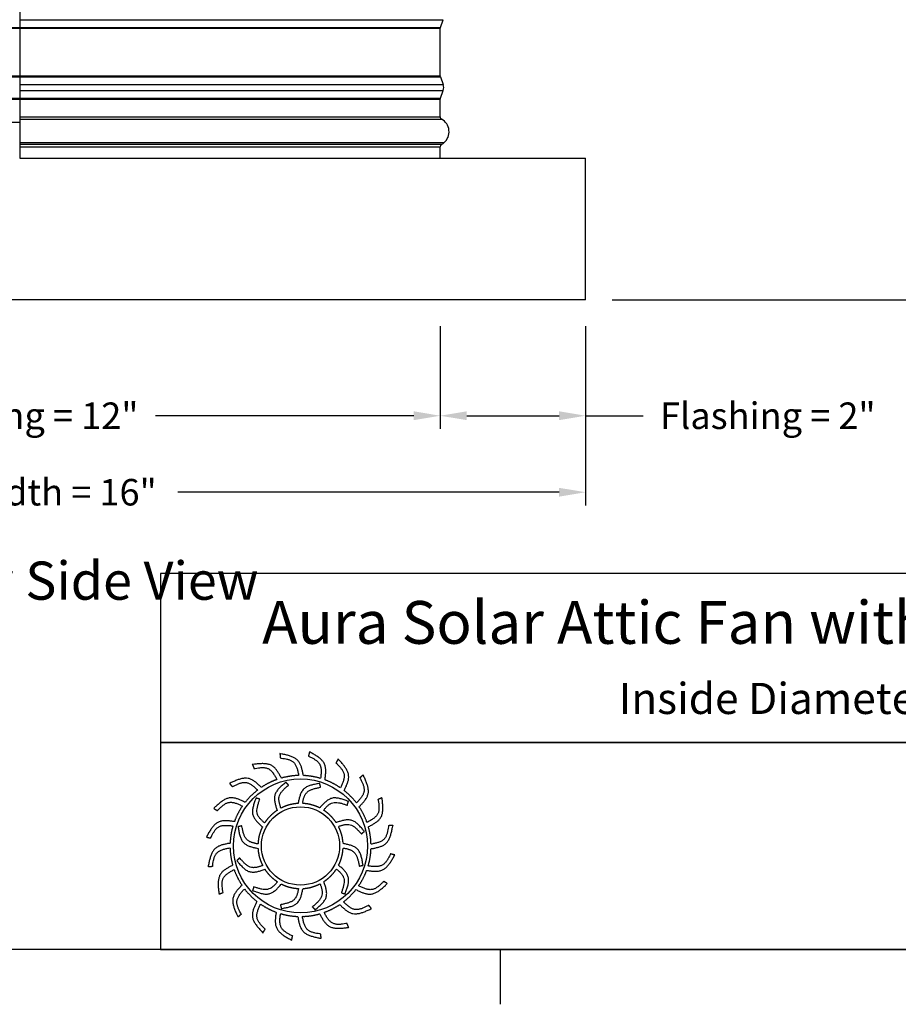
# Model space of a CAD drawing. Units: inches. Extents: x -13.3 to 67.7, y 1.3 to 50.9.
# Drawn here: x 41 to 53.4, y 1.7 to 15.6 of the extents above; entities that cross this region are included whole.
import ezdxf

# ---------------------------------------------------------------- set-up
doc = ezdxf.new("R2010")
doc.units = ezdxf.units.IN
doc.header["$LTSCALE"] = 4
doc.header["$MEASUREMENT"] = 0
doc.linetypes.add('DASHED', pattern=[0.2067, 0.1654, -0.0413])
for name, color, linetype in [('Aura Vent', 1, 'Continuous'), ('Border (ANSI)', 7, 'Continuous'), ('CALLOUTS', 1, 'Continuous'), ('DIMENSIONS', 5, 'Continuous'), ('Hidden Narrow (ANSI)', 7, 'DASHED'), ('Title Block', 7, 'Continuous'), ('Visible (ANSI)', 7, 'Continuous'), ('Visible Narrow (ANSI)', 7, 'Continuous')]:
    doc.layers.add(name, color=color, linetype=linetype)
doc.styles.add('Arial', font='arial.ttf')
doc.styles.add('Note Text (ANSI)', font='tahoma.ttf')
doc.dimstyles.new('Dimensions', dxfattribs={"dimtxt": 0.125, "dimasz": 0.125, "dimexe": 0.0625, "dimexo": 0.125, "dimgap": 0.09, "dimtad": 0, "dimtih": 1, "dimtoh": 1, "dimzin": 0, "dimdsep": 46, "dimlunit": 5, "dimtxsty": 'Arial', "dimcen": 0, "dimadec": 0, "dimazin": 0, "dimtfac": 1, "dimtofl": 0, "dimtmove": 0, "dimatfit": 3, "dimfxl": 1, "dimfrac": 2, "dimtolj": 1, "dimtzin": 0, "dimarcsym": 0})

# ---------------------------------------------------------------- blocks, each defined once
blk = doc.blocks.new('Borders Default Border')
at = {"layer": 'Border (ANSI)'}
blk.add_line((12.75, 0.62), (12.75, 0.46), dxfattribs=at)
at = {"layer": 'Border (ANSI)', "flags": 128}
blk.add_lwpolyline([(0.38, 0.62), (0.38, 10.38), (16.62, 10.38), (16.62, 0.62), (0.38, 0.62)], dxfattribs=at)
blk = doc.blocks.new('AVP Title Block')
at = {"layer": 'Title Block', "color": 7}
for points in [[(0, 4.833), (-21.395, 4.833), (-21.395, 2.662), (0, 2.662)], [(0, 2.662), (-21.395, 2.662), (-21.395, 0), (0, 0)]]:
    blk.add_lwpolyline(points, close=True, dxfattribs=at)
at = {"layer": 'Title Block', "color": 5}
blk.add_circle((-19.595, 1.331), 0.861, dxfattribs=at)
at = {"layer": 'Title Block', "color": 1}
blk.add_circle((-19.595, 1.331), 0.503, dxfattribs=at)
at = {"layer": 'Title Block', "color": 5}
for points, weights, knots in [([(-19.349, 0.459), (-19.421, 0.438), (-19.495, 0.427), (-19.571, 0.425), (-19.559, 0.357), (-19.531, 0.229), (-19.399, 0.209), (-19.335, 0.199), (-19.333, 0.181), (-19.331, 0.162), (-19.33, 0.144), (-19.422, 0.162), (-19.588, 0.193), (-19.618, 0.353), (-19.63, 0.425), (-19.705, 0.428), (-19.78, 0.44), (-19.852, 0.462), (-19.861, 0.394), (-19.875, 0.263), (-19.756, 0.203), (-19.697, 0.174), (-19.701, 0.156), (-19.705, 0.138), (-19.709, 0.12), (-19.792, 0.166), (-19.94, 0.247), (-19.919, 0.408), (-19.908, 0.48), (-19.979, 0.506), (-20.046, 0.541), (-20.108, 0.584), (-20.138, 0.522), (-20.191, 0.402), (-20.096, 0.308), (-20.049, 0.262), (-20.059, 0.247), (-20.068, 0.231), (-20.078, 0.215), (-20.143, 0.284), (-20.258, 0.406), (-20.188, 0.554), (-20.156, 0.619), (-20.215, 0.665), (-20.268, 0.719), (-20.314, 0.779), (-20.361, 0.729), (-20.449, 0.631), (-20.388, 0.513), (-20.357, 0.455), (-20.371, 0.443), (-20.385, 0.431), (-20.399, 0.419), (-20.439, 0.504), (-20.511, 0.657), (-20.399, 0.775), (-20.348, 0.827), (-20.39, 0.89), (-20.424, 0.957), (-20.449, 1.028), (-20.509, 0.995), (-20.623, 0.93), (-20.601, 0.798), (-20.591, 0.734), (-20.608, 0.726), (-20.625, 0.719), (-20.642, 0.712), (-20.654, 0.806), (-20.675, 0.973), (-20.531, 1.051), (-20.467, 1.084), (-20.487, 1.157), (-20.499, 1.231), (-20.501, 1.307), (-20.568, 1.294), (-20.697, 1.267), (-20.717, 1.135), (-20.726, 1.07), (-20.745, 1.069), (-20.763, 1.067), (-20.782, 1.066), (-20.764, 1.158), (-20.732, 1.324), (-20.572, 1.354), (-20.5, 1.366), (-20.497, 1.441), (-20.485, 1.516), (-20.464, 1.588), (-20.532, 1.597), (-20.663, 1.611), (-20.722, 1.491), (-20.751, 1.433), (-20.769, 1.437), (-20.787, 1.441), (-20.805, 1.445), (-20.76, 1.528), (-20.679, 1.676), (-20.517, 1.655), (-20.445, 1.644), (-20.419, 1.715), (-20.385, 1.782), (-20.342, 1.844), (-20.404, 1.874), (-20.524, 1.927), (-20.617, 1.832), (-20.663, 1.785), (-20.679, 1.795), (-20.695, 1.804), (-20.711, 1.814), (-20.642, 1.879), (-20.519, 1.994), (-20.372, 1.924), (-20.307, 1.892), (-20.26, 1.951), (-20.207, 2.004), (-20.147, 2.049), (-20.196, 2.097), (-20.294, 2.185), (-20.412, 2.123), (-20.471, 2.093), (-20.483, 2.107), (-20.495, 2.121), (-20.507, 2.135), (-20.422, 2.175), (-20.269, 2.247), (-20.151, 2.135), (-20.099, 2.084), (-20.036, 2.126), (-19.969, 2.16), (-19.898, 2.185), (-19.93, 2.245), (-19.996, 2.359), (-20.127, 2.337), (-20.192, 2.326), (-20.199, 2.344), (-20.206, 2.361), (-20.214, 2.378), (-20.12, 2.389), (-19.953, 2.411), (-19.875, 2.267), (-19.841, 2.203), (-19.769, 2.223), (-19.694, 2.235), (-19.619, 2.237), (-19.631, 2.304), (-19.658, 2.433), (-19.79, 2.453), (-19.855, 2.462), (-19.857, 2.481), (-19.858, 2.499), (-19.86, 2.518), (-19.767, 2.5), (-19.602, 2.468), (-19.572, 2.308), (-19.56, 2.236), (-19.484, 2.233), (-19.41, 2.221), (-19.338, 2.2), (-19.329, 2.268), (-19.315, 2.399), (-19.434, 2.458), (-19.493, 2.487), (-19.489, 2.505), (-19.484, 2.523), (-19.48, 2.541), (-19.398, 2.496), (-19.25, 2.415), (-19.271, 2.253), (-19.281, 2.181), (-19.211, 2.155), (-19.144, 2.12), (-19.082, 2.078), (-19.052, 2.14), (-18.998, 2.26), (-19.094, 2.353), (-19.14, 2.399), (-19.131, 2.415), (-19.121, 2.431), (-19.112, 2.447), (-19.047, 2.378), (-18.932, 2.255), (-19.002, 2.108), (-19.034, 2.043), (-18.975, 1.996), (-18.922, 1.943), (-18.876, 1.883), (-18.829, 1.932), (-18.741, 2.03), (-18.802, 2.148), (-18.832, 2.206), (-18.818, 2.219), (-18.804, 2.231), (-18.79, 2.243), (-18.75, 2.157), (-18.678, 2.005), (-18.791, 1.886), (-18.842, 1.835), (-18.8, 1.772), (-18.766, 1.705), (-18.741, 1.634), (-18.68, 1.666), (-18.566, 1.732), (-18.588, 1.863), (-18.599, 1.928), (-18.582, 1.935), (-18.565, 1.942), (-18.548, 1.95), (-18.536, 1.856), (-18.515, 1.689), (-18.658, 1.611), (-18.723, 1.577), (-18.702, 1.505), (-18.691, 1.43), (-18.689, 1.355), (-18.621, 1.367), (-18.493, 1.394), (-18.473, 1.526), (-18.463, 1.591), (-18.445, 1.593), (-18.426, 1.594), (-18.408, 1.596), (-18.426, 1.503), (-18.457, 1.337), (-18.618, 1.308), (-18.689, 1.295), (-18.692, 1.22), (-18.704, 1.146), (-18.726, 1.074), (-18.658, 1.065), (-18.527, 1.051), (-18.467, 1.17), (-18.438, 1.229), (-18.42, 1.224), (-18.402, 1.22), (-18.384, 1.216), (-18.43, 1.133), (-18.511, 0.986), (-18.673, 1.007), (-18.745, 1.017), (-18.771, 0.947), (-18.805, 0.88), (-18.848, 0.818), (-18.786, 0.788), (-18.666, 0.734), (-18.572, 0.83), (-18.526, 0.876), (-18.511, 0.867), (-18.495, 0.857), (-18.479, 0.848), (-18.548, 0.783), (-18.671, 0.668), (-18.818, 0.738), (-18.883, 0.77), (-18.93, 0.711), (-18.983, 0.658), (-19.043, 0.612), (-18.993, 0.565), (-18.895, 0.476), (-18.777, 0.538), (-18.719, 0.568), (-18.707, 0.554), (-18.695, 0.54), (-18.683, 0.526), (-18.768, 0.486), (-18.921, 0.414), (-19.039, 0.527), (-19.091, 0.577), (-19.154, 0.536), (-19.221, 0.502), (-19.292, 0.477), (-19.26, 0.416), (-19.194, 0.302), (-19.062, 0.324), (-18.998, 0.335), (-18.99, 0.318), (-18.983, 0.301), (-18.976, 0.284), (-19.07, 0.272), (-19.237, 0.251), (-19.315, 0.394), (-19.349, 0.459)], [1, 0.9948603164, 0.9948603164, 1, 1, 1, 1, 1, 1, 1, 1, 1, 1, 1, 1, 0.994860316401, 0.994860316401, 1, 1, 1, 1, 1, 1, 1, 1, 1, 1, 1, 1, 0.9948603164, 0.9948603164, 1, 1, 1, 1, 1, 1, 1, 1, 1, 1, 1, 1, 0.9948603164, 0.9948603164, 1, 1, 1, 1, 1, 1, 1, 1, 1, 1, 1, 1, 0.9948603164, 0.9948603164, 1, 1, 1, 1, 1, 1, 1, 1, 1, 1, 1, 1, 0.9948603164, 0.9948603164, 1, 1, 1, 1, 1, 1, 1, 1, 1, 1, 1, 1, 0.9948603164, 0.9948603164, 1, 1, 1, 1, 1, 1, 1, 1, 1, 1, 1, 1, 0.994860316401, 0.994860316401, 1, 1, 1, 1, 1, 1, 1, 1, 1, 1, 1, 1, 0.9948603164, 0.9948603164, 1, 1, 1, 1, 1, 1, 1, 1, 1, 1, 1, 1, 0.9948603164, 0.9948603164, 1, 1, 1, 1, 1, 1, 1, 1, 1, 1, 1, 1, 0.994860316401, 0.994860316401, 1, 1, 1, 1, 1, 1, 1, 1, 1, 1, 1, 1, 0.9948603164, 0.9948603164, 1, 1, 1, 1, 1, 1, 1, 1, 1, 1, 1, 1, 0.9948603164, 0.9948603164, 1, 1, 1, 1, 1, 1, 1, 1, 1, 1, 1, 1, 0.9948603164, 0.9948603164, 1, 1, 1, 1, 1, 1, 1, 1, 1, 1, 1, 1, 0.9948603164, 0.9948603164, 1, 1, 1, 1, 1, 1, 1, 1, 1, 1, 1, 1, 0.9948603164, 0.9948603164, 1, 1, 1, 1, 1, 1, 1, 1, 1, 1, 1, 1, 0.9948603164, 0.9948603164, 1, 1, 1, 1, 1, 1, 1, 1, 1, 1, 1, 1, 0.9948603164, 0.9948603164, 1, 1, 1, 1, 1, 1, 1, 1, 1, 1, 1, 1, 0.9948603164, 0.9948603164, 1, 1, 1, 1, 1, 1, 1, 1, 1, 1, 1, 1, 0.9948603164, 0.9948603164, 1, 1, 1, 1, 1, 1, 1, 1, 1, 1, 1, 1], [0, 0, 0, 0, 0.248507, 0.248507, 0.248507, 0.37697, 0.501003, 0.501003, 0.501003, 1.501003, 1.501003, 1.501003, 1.677561, 1.816702, 1.816702, 1.816702, 2.065208, 2.065208, 2.065208, 2.193671, 2.317705, 2.317705, 2.317705, 3.317705, 3.317705, 3.317705, 3.494263, 3.633403, 3.633403, 3.633403, 3.88191, 3.88191, 3.88191, 4.010373, 4.134407, 4.134407, 4.134407, 5.134407, 5.134407, 5.134407, 5.310965, 5.450105, 5.450105, 5.450105, 5.698612, 5.698612, 5.698612, 5.827074, 5.951108, 5.951108, 5.951108, 6.951108, 6.951108, 6.951108, 7.127666, 7.266806, 7.266806, 7.266806, 7.515313, 7.515313, 7.515313, 7.643776, 7.76781, 7.76781, 7.76781, 8.76781, 8.76781, 8.76781, 8.944368, 9.083508, 9.083508, 9.083508, 9.332015, 9.332015, 9.332015, 9.460478, 9.584512, 9.584512, 9.584512, 10.584512, 10.584512, 10.584512, 10.761069, 10.90021, 10.90021, 10.90021, 11.148716, 11.148716, 11.148716, 11.277179, 11.401213, 11.401213, 11.401213, 12.401213, 12.401213, 12.401213, 12.577771, 12.716911, 12.716911, 12.716911, 12.965418, 12.965418, 12.965418, 13.093881, 13.217915, 13.217915, 13.217915, 14.217915, 14.217915, 14.217915, 14.394473, 14.533613, 14.533613, 14.533613, 14.78212, 14.78212, 14.78212, 14.910582, 15.034616, 15.034616, 15.034616, 16.034616, 16.034616, 16.034616, 16.211174, 16.350315, 16.350315, 16.350315, 16.598821, 16.598821, 16.598821, 16.727284, 16.851318, 16.851318, 16.851318, 17.851318, 17.851318, 17.851318, 18.027876, 18.167016, 18.167016, 18.167016, 18.415523, 18.415523, 18.415523, 18.543986, 18.66802, 18.66802, 18.66802, 19.66802, 19.66802, 19.66802, 19.844577, 19.983718, 19.983718, 19.983718, 20.232225, 20.232225, 20.232225, 20.360687, 20.484721, 20.484721, 20.484721, 21.484721, 21.484721, 21.484721, 21.661279, 21.800419, 21.800419, 21.800419, 22.048926, 22.048926, 22.048926, 22.177389, 22.301423, 22.301423, 22.301423, 23.301423, 23.301423, 23.301423, 23.477981, 23.617121, 23.617121, 23.617121, 23.865628, 23.865628, 23.865628, 23.994091, 24.118124, 24.118124, 24.118124, 25.118124, 25.118124, 25.118124, 25.294682, 25.433823, 25.433823, 25.433823, 25.682329, 25.682329, 25.682329, 25.810792, 25.934826, 25.934826, 25.934826, 26.934826, 26.934826, 26.934826, 27.111384, 27.250524, 27.250524, 27.250524, 27.499031, 27.499031, 27.499031, 27.627494, 27.751528, 27.751528, 27.751528, 28.751528, 28.751528, 28.751528, 28.928086, 29.067226, 29.067226, 29.067226, 29.315733, 29.315733, 29.315733, 29.444195, 29.568229, 29.568229, 29.568229, 30.568229, 30.568229, 30.568229, 30.744787, 30.883927, 30.883927, 30.883927, 31.132434, 31.132434, 31.132434, 31.260897, 31.384931, 31.384931, 31.384931, 32.384931, 32.384931, 32.384931, 32.561489, 32.700629, 32.700629, 32.700629, 32.949136, 32.949136, 32.949136, 33.077599, 33.201633, 33.201633, 33.201633, 34.201633, 34.201633, 34.201633, 34.37819, 34.517331, 34.517331, 34.517331, 34.765837, 34.765837, 34.765837, 34.8943, 35.018334, 35.018334, 35.018334, 36.018334, 36.018334, 36.018334, 36.194892, 36.334032, 36.334032, 36.334032, 36.334032]), ([(-20.056, 1.627), (-20.014, 1.692), (-19.96, 1.746), (-19.895, 1.789), (-19.918, 1.856), (-19.966, 2), (-19.846, 2.098), (-19.782, 2.15), (-19.771, 2.138), (-19.76, 2.126), (-19.749, 2.114), (-19.805, 2.065), (-19.9, 1.981), (-19.863, 1.866), (-19.846, 1.817), (-19.777, 1.853), (-19.703, 1.873), (-19.626, 1.877), (-19.612, 1.947), (-19.582, 2.096), (-19.429, 2.121), (-19.348, 2.134), (-19.344, 2.118), (-19.34, 2.102), (-19.337, 2.086), (-19.409, 2.071), (-19.534, 2.047), (-19.56, 1.928), (-19.569, 1.878), (-19.492, 1.874), (-19.417, 1.854), (-19.348, 1.82), (-19.302, 1.873), (-19.201, 1.987), (-19.056, 1.932), (-18.979, 1.903), (-18.984, 1.887), (-18.989, 1.871), (-18.994, 1.855), (-19.064, 1.879), (-19.184, 1.92), (-19.266, 1.831), (-19.299, 1.792), (-19.234, 1.75), (-19.179, 1.695), (-19.137, 1.631), (-19.07, 1.654), (-18.925, 1.702), (-18.828, 1.582), (-18.775, 1.518), (-18.788, 1.507), (-18.8, 1.496), (-18.812, 1.485), (-18.861, 1.54), (-18.945, 1.636), (-19.06, 1.599), (-19.108, 1.582), (-19.073, 1.513), (-19.052, 1.439), (-19.048, 1.362), (-18.978, 1.348), (-18.829, 1.318), (-18.805, 1.165), (-18.791, 1.083), (-18.808, 1.08), (-18.824, 1.076), (-18.84, 1.073), (-18.854, 1.145), (-18.879, 1.27), (-18.997, 1.296), (-19.048, 1.305), (-19.052, 1.228), (-19.071, 1.153), (-19.106, 1.084), (-19.052, 1.037), (-18.938, 0.937), (-18.993, 0.792), (-19.023, 0.715), (-19.039, 0.72), (-19.054, 0.725), (-19.07, 0.73), (-19.046, 0.8), (-19.005, 0.92), (-19.095, 1.002), (-19.134, 1.035), (-19.176, 0.97), (-19.23, 0.915), (-19.295, 0.873), (-19.272, 0.805), (-19.223, 0.661), (-19.343, 0.564), (-19.407, 0.511), (-19.419, 0.523), (-19.43, 0.536), (-19.441, 0.548), (-19.385, 0.597), (-19.289, 0.68), (-19.326, 0.796), (-19.344, 0.844), (-19.412, 0.809), (-19.487, 0.788), (-19.564, 0.784), (-19.578, 0.714), (-19.608, 0.565), (-19.761, 0.541), (-19.842, 0.527), (-19.846, 0.544), (-19.849, 0.56), (-19.853, 0.576), (-19.78, 0.59), (-19.655, 0.615), (-19.63, 0.733), (-19.621, 0.784), (-19.698, 0.787), (-19.773, 0.807), (-19.841, 0.842), (-19.888, 0.788), (-19.989, 0.674), (-20.133, 0.729), (-20.211, 0.759), (-20.206, 0.774), (-20.201, 0.79), (-20.196, 0.806), (-20.126, 0.782), (-20.005, 0.741), (-19.924, 0.831), (-19.891, 0.87), (-19.956, 0.912), (-20.011, 0.966), (-20.053, 1.031), (-20.12, 1.008), (-20.264, 0.959), (-20.362, 1.079), (-20.414, 1.143), (-20.402, 1.154), (-20.39, 1.166), (-20.378, 1.177), (-20.329, 1.121), (-20.245, 1.025), (-20.13, 1.062), (-20.081, 1.08), (-20.117, 1.148), (-20.137, 1.223), (-20.142, 1.3), (-20.211, 1.314), (-20.36, 1.344), (-20.385, 1.496), (-20.398, 1.578), (-20.382, 1.582), (-20.366, 1.585), (-20.35, 1.589), (-20.335, 1.516), (-20.311, 1.391), (-20.192, 1.366), (-20.142, 1.357), (-20.138, 1.434), (-20.119, 1.508), (-20.084, 1.577), (-20.137, 1.624), (-20.251, 1.725), (-20.196, 1.869), (-20.167, 1.947), (-20.151, 1.942), (-20.135, 1.937), (-20.119, 1.932), (-20.143, 1.862), (-20.185, 1.741), (-20.095, 1.66), (-20.056, 1.627)], [1, 0.985361754803, 0.985361754803, 1, 1, 1, 1, 1, 1, 1, 1, 1, 1, 1, 1, 0.985361754803, 0.985361754803, 1, 1, 1, 1, 1, 1, 1, 1, 1, 1, 1, 1, 0.985361754803, 0.985361754803, 1, 1, 1, 1, 1, 1, 1, 1, 1, 1, 1, 1, 0.985361754802, 0.985361754802, 1, 1, 1, 1, 1, 1, 1, 1, 1, 1, 1, 1, 0.985361754803, 0.985361754803, 1, 1, 1, 1, 1, 1, 1, 1, 1, 1, 1, 1, 0.985361754803, 0.985361754803, 1, 1, 1, 1, 1, 1, 1, 1, 1, 1, 1, 1, 0.985361754801, 0.985361754801, 1, 1, 1, 1, 1, 1, 1, 1, 1, 1, 1, 1, 0.985361754803, 0.985361754803, 1, 1, 1, 1, 1, 1, 1, 1, 1, 1, 1, 1, 0.985361754803, 0.985361754803, 1, 1, 1, 1, 1, 1, 1, 1, 1, 1, 1, 1, 0.985361754803, 0.985361754803, 1, 1, 1, 1, 1, 1, 1, 1, 1, 1, 1, 1, 0.985361754803, 0.985361754803, 1, 1, 1, 1, 1, 1, 1, 1, 1, 1, 1, 1, 0.985361754799, 0.985361754799, 1, 1, 1, 1, 1, 1, 1, 1, 1, 1, 1, 1], [0, 0, 0, 0, 0.419888, 0.419888, 0.419888, 0.555299, 0.710678, 0.710678, 0.710678, 1.710678, 1.710678, 1.710678, 1.849737, 1.948766, 1.948766, 1.948766, 2.368654, 2.368654, 2.368654, 2.504065, 2.659445, 2.659445, 2.659445, 3.659445, 3.659445, 3.659445, 3.798503, 3.897533, 3.897533, 3.897533, 4.31742, 4.31742, 4.31742, 4.452832, 4.608211, 4.608211, 4.608211, 5.608211, 5.608211, 5.608211, 5.747269, 5.846299, 5.846299, 5.846299, 6.266187, 6.266187, 6.266187, 6.401598, 6.556977, 6.556977, 6.556977, 7.556977, 7.556977, 7.556977, 7.696036, 7.795065, 7.795065, 7.795065, 8.214953, 8.214953, 8.214953, 8.350364, 8.505744, 8.505744, 8.505744, 9.505744, 9.505744, 9.505744, 9.644802, 9.743832, 9.743832, 9.743832, 10.163719, 10.163719, 10.163719, 10.299131, 10.45451, 10.45451, 10.45451, 11.45451, 11.45451, 11.45451, 11.593568, 11.692598, 11.692598, 11.692598, 12.112486, 12.112486, 12.112486, 12.247897, 12.403276, 12.403276, 12.403276, 13.403276, 13.403276, 13.403276, 13.542335, 13.641365, 13.641365, 13.641365, 14.061252, 14.061252, 14.061252, 14.196664, 14.352043, 14.352043, 14.352043, 15.352043, 15.352043, 15.352043, 15.491101, 15.590131, 15.590131, 15.590131, 16.010018, 16.010018, 16.010018, 16.14543, 16.300809, 16.300809, 16.300809, 17.300809, 17.300809, 17.300809, 17.439868, 17.538897, 17.538897, 17.538897, 17.958785, 17.958785, 17.958785, 18.094196, 18.249575, 18.249575, 18.249575, 19.249575, 19.249575, 19.249575, 19.388634, 19.487664, 19.487664, 19.487664, 19.907551, 19.907551, 19.907551, 20.042963, 20.198342, 20.198342, 20.198342, 21.198342, 21.198342, 21.198342, 21.3374, 21.43643, 21.43643, 21.43643, 21.856318, 21.856318, 21.856318, 21.991729, 22.147108, 22.147108, 22.147108, 23.147108, 23.147108, 23.147108, 23.286167, 23.385196, 23.385196, 23.385196, 23.385196])]:
    blk.add_rational_spline(points, weights, degree=3, knots=knots, dxfattribs=at)
at = {"layer": 'Title Block', "color": 7, "attachment_point": 2, "style": 'Arial'}
for s, width, heights, insert, char_height in [('{\\fArial|b1|i0|c0|p34;Aura Solar Attic Fan with CMF    Model: ASF-12-C4-CMF}', 21.2639, [0], (-10.697, 4.479), 0.55), ('{\\fArial|b1|i0|c0|p34;Inside Diameter: 12",  Collar Height: 4"}', 19.79316, [0.543], (-10.646, 3.427), 0.4)]:
    blk.add_mtext_dynamic_manual_height_columns(s, width=width, gutter_width=2.612, heights=heights, dxfattribs=dict(at, insert=insert, char_height=char_height))
blk = doc.blocks.new('*D15')
at = {"layer": 'Defpoints', "color": 0, "transparency": 16777216}
for p in [(46.901, 11.666), (48.956, 11.666), (46.901, 10.026)]:
    blk.add_point(p, dxfattribs=at)
at = {"layer": 'DIMENSIONS', "color": 0, "lineweight": -2, "transparency": 16777216}
for p, q in [((46.901, 11.291), (46.901, 9.839)), ((48.956, 11.291), (48.956, 9.839)), ((47.276, 10.026), (48.581, 10.026)), ((48.956, 10.026), (49.768, 10.026))]:
    blk.add_line(p, q, dxfattribs=at)
at = {"layer": 'DIMENSIONS', "color": 0, "transparency": 16777216}
for points in [[(47.276, 10.089), (47.276, 9.964), (46.901, 10.026)], [(48.581, 10.089), (48.581, 9.964), (48.956, 10.026)]]:
    blk.add_solid(points, dxfattribs=at)
at = {"layer": 'DIMENSIONS', "color": 0, "transparency": 16777216, "insert": (51.532, 10.026), "char_height": 0.375, "attachment_point": 5, "style": 'Arial'}
blk.add_mtext('\\A1;Flashing = 2"', dxfattribs=at)
blk = doc.blocks.new('*D16')
at = {"layer": 'Defpoints', "color": 0, "transparency": 16777216}
for p in [(35.011, 11.666), (46.901, 11.666), (46.901, 10.026)]:
    blk.add_point(p, dxfattribs=at)
at = {"layer": 'DIMENSIONS', "color": 0, "lineweight": -2, "transparency": 16777216}
for p, q in [((35.011, 11.291), (35.011, 9.839)), ((46.901, 11.291), (46.901, 9.839)), ((35.386, 10.026), (39.038, 10.026)), ((46.526, 10.026), (42.874, 10.026))]:
    blk.add_line(p, q, dxfattribs=at)
at = {"layer": 'DIMENSIONS', "color": 0, "transparency": 16777216}
for points in [[(35.386, 10.089), (35.386, 9.964), (35.011, 10.026)], [(46.526, 10.089), (46.526, 9.964), (46.901, 10.026)]]:
    blk.add_solid(points, dxfattribs=at)
at = {"layer": 'DIMENSIONS', "color": 0, "transparency": 16777216, "insert": (40.956, 10.026), "char_height": 0.375, "width": 3.45196, "attachment_point": 5, "style": 'Arial'}
blk.add_mtext('\\A1;Opening = 12"', dxfattribs=at)
blk = doc.blocks.new('*D17')
at = {"layer": 'Defpoints', "color": 0, "transparency": 16777216}
for p in [(32.956, 11.666), (48.956, 11.666), (48.956, 8.945)]:
    blk.add_point(p, dxfattribs=at)
at = {"layer": 'DIMENSIONS', "color": 0, "lineweight": -2, "transparency": 16777216}
for p, q in [((32.956, 11.291), (32.956, 8.757)), ((48.956, 11.291), (48.956, 8.757)), ((33.331, 8.945), (38.719, 8.945)), ((48.581, 8.945), (43.193, 8.945))]:
    blk.add_line(p, q, dxfattribs=at)
at = {"layer": 'DIMENSIONS', "color": 0, "transparency": 16777216}
for points in [[(33.331, 9.007), (33.331, 8.882), (32.956, 8.945)], [(48.581, 9.007), (48.581, 8.882), (48.956, 8.945)]]:
    blk.add_solid(points, dxfattribs=at)
at = {"layer": 'DIMENSIONS', "color": 0, "transparency": 16777216, "insert": (40.956, 8.945), "char_height": 0.375, "attachment_point": 5, "style": 'Arial'}
blk.add_mtext('\\A1;CMF Width = 16"', dxfattribs=at)
blk = doc.blocks.new('*D18')
at = {"layer": 'Defpoints', "color": 0, "transparency": 16777216}
for p in [(46.987, 26.142), (53.829, 26.142), (48.955, 11.666)]:
    blk.add_point(p, dxfattribs=at)
at = {"layer": 'DIMENSIONS', "color": 0, "lineweight": -2, "transparency": 16777216}
for p, q in [((47.362, 26.142), (54.016, 26.142)), ((53.829, 25.767), (53.829, 19.996)), ((53.829, 12.041), (53.829, 17.812)), ((49.33, 11.666), (54.016, 11.666))]:
    blk.add_line(p, q, dxfattribs=at)
at = {"layer": 'DIMENSIONS', "color": 0, "transparency": 16777216}
for points in [[(53.766, 25.767), (53.891, 25.767), (53.829, 26.142)], [(53.766, 12.041), (53.891, 12.041), (53.829, 11.666)]]:
    blk.add_solid(points, dxfattribs=at)
at = {"layer": 'DIMENSIONS', "color": 0, "transparency": 16777216, "insert": (53.829, 18.904), "char_height": 0.375, "attachment_point": 5, "style": 'Arial'}
blk.add_mtext('\\A1;Overall\\PHeight \\P14 1/2"', dxfattribs=at)

msp = doc.modelspace()

# ---------------------------------------------------------------- linework, layer by layer
msp.add_line((40.95526, 17.71275), (40.95526, 13.66643))
at = {"layer": 'Aura Vent'}
msp.add_lwpolyline([(40.95526, 14.17098), (35.05455, 14.17098)], dxfattribs=at)
at = {"layer": 'Hidden Narrow (ANSI)', "color": 1}
for p, q in [((35.00776, 15.51692), (40.95526, 15.51692)), ((35.01026, 15.503), (40.95526, 15.503)), ((35.00776, 14.81595), (40.95526, 14.81595)), ((35.01026, 14.82987), (40.95526, 14.82987)), ((35.00776, 14.51692), (40.95526, 14.51692)), ((35.01026, 14.503), (40.95526, 14.503))]:
    msp.add_line(p, q, dxfattribs=at)
at = {"layer": 'Visible (ANSI)'}
for p, q in [((46.90276, 15.51692), (46.94289, 15.62502)), ((46.90026, 14.82987), (46.90026, 15.503)), ((46.90276, 14.81595), (46.94289, 14.70785)), ((46.90276, 14.51692), (46.94289, 14.62502)), ((46.90026, 14.25393), (46.90026, 14.503)), ((46.90026, 13.66643), (46.90026, 13.82893)), ((40.95526, 13.66643), (48.95526, 13.66643)), ((48.95526, 11.66643), (48.95526, 13.66643)), ((48.95526, 11.66643), (32.95526, 11.66643))]:
    msp.add_line(p, q, dxfattribs=at)
for centre, radius, start, end in [((46.94026, 15.503), 0.04, 159.635074, 180), ((46.94026, 14.82987), 0.04, 180, 200.364926), ((46.83132, 14.66643), 0.119, 339.635074, 20.364926), ((46.94026, 14.503), 0.04, 159.635074, 180), ((46.94026, 14.25393), 0.04, 180, 240.93109), ((46.82213, 14.04143), 0.20313, 310.586317, 60.93109), ((46.94026, 13.82893), 0.04, 131.567635, 180), ((46.83739, 14.01143), 0.1706, 296.577214, 313.250755)]:
    msp.add_arc(centre, radius, start, end, dxfattribs=at)
at = {"layer": 'Visible Narrow (ANSI)'}
for p, q in [((40.95526, 15.62502), (46.94289, 15.62502)), ((40.95526, 15.51692), (46.90276, 15.51692)), ((40.95526, 15.503), (46.90026, 15.503)), ((40.95526, 14.82987), (46.90026, 14.82987)), ((40.95526, 14.81595), (46.90276, 14.81595)), ((40.95526, 14.70785), (46.94289, 14.70785)), ((40.95526, 14.62502), (46.94289, 14.62502)), ((40.95526, 14.51692), (46.90276, 14.51692)), ((40.95526, 14.503), (46.90026, 14.503)), ((40.95526, 14.25393), (46.90026, 14.25393)), ((40.95526, 14.21897), (46.92082, 14.21897)), ((40.95526, 13.88718), (46.95429, 13.88718)), ((46.91372, 13.85886), (40.95526, 13.85886)), ((40.95526, 13.82893), (46.90026, 13.82893))]:
    msp.add_line(p, q, dxfattribs=at)

# ---------------------------------------------------------------- block references
for name, p, xscale, yscale, zscale in [('Borders Default Border', (-13.9608, -0.5208), 4.840000000000001, 4.840000000000001, 4.840000000000001), ('AVP Title Block', (66.48, 2.48), 1.1, 1.1, 1.1)]:
    msp.add_blockref(name, p, dxfattribs=dict(xscale=xscale, yscale=yscale, zscale=zscale))

# ---------------------------------------------------------------- texts
at = {"layer": 'CALLOUTS', "insert": (40.95698, 7.69497), "char_height": 0.54, "width": 8.522406, "attachment_point": 5, "style": 'Note Text (ANSI)'}
msp.add_mtext('{\\fArial|b1|i0|c0|p34;\\H1x;Cut-Away Side View}', dxfattribs=at)

# ---------------------------------------------------------------- dimensions: what is measured, and where the dimension line sits
at = {"layer": 'DIMENSIONS'}
dim = msp.add_linear_dim(base=(53.82891, 26.14162), p1=(48.95526, 11.66643), p2=(46.98743, 26.14162), angle=90, text='Overall\\PHeight \\P<>', dimstyle='Dimensions', override={"dimpost": '"'}, dxfattribs=at)
dim.commit()
dim.dimension.update_dxf_attribs({"geometry": '*D18', "text_midpoint": (53.82891, 18.90403)})
for base, p1, p2, text, picture, middle in [((48.95623, 8.94497), (32.95623, 11.66643), (48.95623, 11.66643), 'CMF Width = <>', '*D17', (40.95623, 8.94497)), ((46.90123, 10.02645), (35.01123, 11.66643), (46.90123, 11.66643), 'Opening = <>', '*D16', (40.95623, 10.02645))]:
    dim = msp.add_linear_dim(base=base, p1=p1, p2=p2, text=text, dimstyle='Dimensions', override={"dimscale": 0, "dimpost": '"', "dimtix": 0, "dimtofl": 0, "dimtmove": 0, "dimatfit": 3}, dxfattribs=at)
    dim.commit()
    dim.dimension.update_dxf_attribs({"geometry": picture, "text_midpoint": middle})
dim = msp.add_linear_dim(base=(46.9012305726, 10.0264508972), p1=(48.9562305726, 11.6664342991), p2=(46.9012305726, 11.6664342991), angle=180, text='Flashing = <>', dimstyle='Dimensions', override={"dimscale": 0, "dimpost": '"'}, dxfattribs=at)
dim.commit()
dim.dimension.update_dxf_attribs({"geometry": '*D15', "text_midpoint": (51.5316108591, 10.0264508972), "dimtype": 160})

doc.saveas('drawing.dxf')
